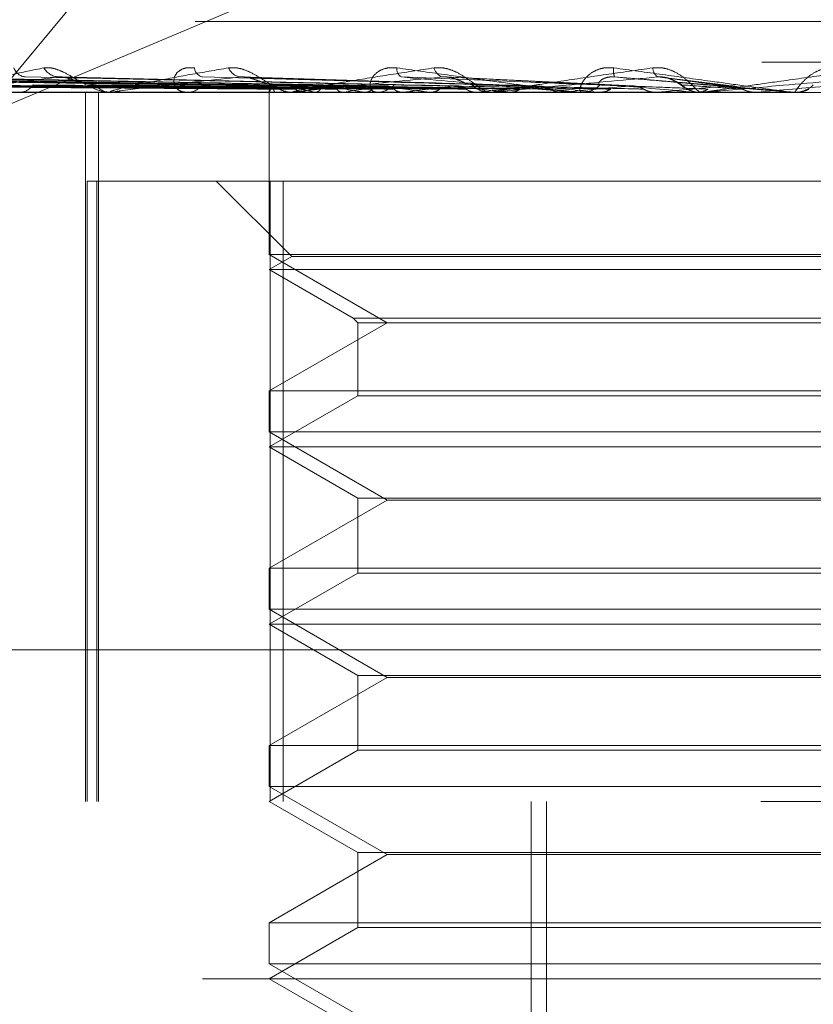
# Model space of a CAD drawing. Units: inches. Extents: x 0 to 23.4, y 0 to 16.5.
# Drawn here: x 4 to 4.1, y 12.9 to 13 of the extents above; entities that cross this region are included whole.
import ezdxf

# ---------------------------------------------------------------- set-up
doc = ezdxf.new("R2010")
doc.units = ezdxf.units.IN
doc.header["$MEASUREMENT"] = 0
doc.linetypes.add('HIDDEN', pattern=[0.07500000000000001, 0.05, -0.025])

msp = doc.modelspace()

# ---------------------------------------------------------------- linework, layer by layer
at = {"color": 7, "linetype": 'HIDDEN', "lineweight": 0}
for p, q in [((4.0401669815, 12.9973603264), (4.0561821954, 13.016636123)), ((4.0401669815, 12.9973603264), (4.0858638961, 13.016636123)), ((4.1521850768, 13.002683564), (4.0195414359, 13.002683564)), ((4.1836511006, 13.0004313356), (3.9917300303, 13.0004313356)), ((4.0564004202, 12.9990999598), (4.0216419379, 12.9995826852)), ((4.0564789777, 12.9990997591), (4.021946315, 12.9995823197)), ((4.057386189, 12.9991001631), (4.0236581627, 12.9995830563)), ((4.0576190338, 12.999099546), (4.0245603095, 12.9995819321)), ((4.0594007315, 12.9991003852), (4.0279221901, 12.9995834622)), ((4.0597794883, 12.9990993012), (4.0293895571, 12.9995814875)), ((4.0623714361, 12.9991006485), (4.0342801018, 12.9995839444)), ((4.0628825057, 12.9990989933), (4.0362597808, 12.9995809292)), ((4.0668164879, 12.9990985592), (4.044923262, 12.999580143)), ((4.0714406401, 12.9990978366), (4.0550683766, 12.9995788364)), ((4.0764784723, 12.9991063906), (4.0660268143, 12.9996090998)), ((4.0574614157, 12.9991021942), (4.0556154346, 12.9991287821)), ((4.0821202635, 12.9990884113), (4.0783553195, 12.9995612006)), ((3.991679551, 12.9987465561), (4.1836006213, 12.9987465561)), ((4.0390131753, 12.9987521742), (4.0574851414, 12.9987521742)), ((4.0460985369, 12.9593764774), (4.0460985369, 12.9987465561)), ((4.046829329, 12.9593764774), (4.046829329, 12.9987465561)), ((4.0475938549, 12.9987465561), (4.0474677136, 12.9987465561)), ((4.047695725, 12.9987521742), (4.0678395244, 12.9987521742)), ((4.0516111806, 12.9987465561), (4.0517448641, 12.9987465561)), ((4.0563004543, 12.9988458168), (4.0563001207, 12.9987465561)), ((4.0563002875, 12.9987465561), (4.0563002875, 12.9897360241)), ((4.0563196956, 12.9987521742), (4.056322095, 12.9987479613)), ((4.0566503734, 12.9987521742), (4.0566405736, 12.9987479613)), ((4.0570555192, 12.9987521742), (4.0570700312, 12.9987479613)), ((4.0576415626, 12.9987465561), (4.0574991909, 12.9987465561)), ((4.057756469, 12.9987521742), (4.0725960552, 12.9987521742)), ((4.0580356011, 12.9987521742), (4.0580139562, 12.9987479613)), ((4.0588312498, 12.9987521742), (4.0588573497, 12.9987479613)), ((4.0604253129, 12.9987521742), (4.0603926053, 12.9987479613)), ((4.0615827077, 12.9987521742), (4.0616194523, 12.9987479613)), ((4.0621276856, 12.9987465561), (4.0622754588, 12.9987465561)), ((4.0637331385, 12.9987521742), (4.0636905504, 12.9987479613)), ((4.0652104481, 12.9987521742), (4.0652565093, 12.9987479613)), ((4.0678395244, 12.9987521742), (4.0677885949, 12.9987479613)), ((4.0679465465, 12.9987521742), (4.0685404901, 12.9987521742)), ((4.068707996, 12.9987465561), (4.0685545396, 12.9987465561)), ((4.0688317857, 12.9987521742), (4.0778308174, 12.9987521742)), ((4.0695833549, 12.9987521742), (4.0696370681, 12.9987479613)), ((4.0725960552, 12.9987521742), (4.0725386251, 12.9987479613)), ((4.0735007762, 12.9987465561), (4.0736572981, 12.9987465561)), ((4.0745433801, 12.9987521742), (4.0746028037, 12.9987479613)), ((4.0749626807, 12.9987521742), (4.0799112552, 12.9987521742)), ((4.0778308174, 12.9987521742), (4.0777689623, 12.9987479613)), ((4.0777689623, 12.9987479613), (4.0777690213, 12.9987465561)), ((4.0799112552, 12.9987521742), (4.0799742417, 12.9987479613)), ((4.0799742417, 12.9987479613), (4.0799741815, 12.9987465561)), ((4.0803931854, 12.9987465561), (4.0802341907, 12.9987465561)), ((4.0805213843, 12.9987521742), (4.083354613, 12.9987521742)), ((4.083354613, 12.9987521742), (4.0832905686, 12.9987479613)), ((4.0832905686, 12.9987479613), (4.0832906297, 12.9987465561)), ((4.0851907299, 12.9987521742), (4.0854929714, 12.9987521742)), ((4.0853193993, 12.9987465561), (4.0854790127, 12.9987465561)), ((4.0854929714, 12.9987521742), (4.0855572442, 12.9987479613)), ((4.0855572442, 12.9987479613), (4.0855571828, 12.9987465561)), ((4.0461925343, 12.9593764774), (4.0461925343, 12.9938252963)), ((4.0461925343, 12.9938252963), (4.0467263094, 12.9938252963)), ((4.0467263094, 12.9938252963), (4.0467263094, 12.9593764774)), ((4.0467263094, 12.9938252963), (4.0570743491, 12.9938252963)), ((4.0533475316, 12.9938252963), (4.057548269, 12.9896245589)), ((4.0563525792, 12.9593764774), (4.0563525792, 12.9938252963)), ((4.0570743491, 12.9938252963), (4.0570743491, 12.9593764774)), ((4.1153031139, 12.9938252963), (4.0570743491, 12.9938252963)), ((4.1153554056, 12.9897360241), (4.0563002875, 12.9897360241)), ((4.0563002875, 12.9897360241), (4.0628556556, 12.9859512805)), ((4.057548269, 12.9896245589), (4.0563002875, 12.9889040364)), ((4.1141074241, 12.9896245589), (4.0575494571, 12.9896245589)), ((4.0563002875, 12.9889040364), (4.0609578178, 12.98621501)), ((4.1153554056, 12.9889040364), (4.056301528, 12.9889040364)), ((4.0628556556, 12.9859512805), (4.0563002875, 12.982166537)), ((4.0609578178, 12.98621501), (4.1106968304, 12.98621501)), ((4.0609578178, 12.98621501), (4.0612215473, 12.9859512805)), ((4.0612215473, 12.9859512805), (4.110433112, 12.9859512805)), ((4.0612215473, 12.9859512805), (4.0612215473, 12.9819028074)), ((4.0563002875, 12.982166537), (4.0860985103, 12.982166537)), ((4.0563002875, 12.982166537), (4.0563002875, 12.9798935044)), ((4.0860985103, 12.982166537), (4.1153554056, 12.982166537)), ((4.0612215473, 12.9819028074), (4.0563002875, 12.9790615167)), ((4.1104341458, 12.9819028074), (4.0612225811, 12.9819028074)), ((4.1153554056, 12.9798935044), (4.0563002875, 12.9798935044)), ((4.0563002875, 12.9798935044), (4.0628556556, 12.9761087608)), ((4.0563002875, 12.9790615167), (4.0612215473, 12.976220226)), ((4.1153554056, 12.9790615167), (4.056301528, 12.9790615167)), ((4.0628556556, 12.9761087608), (4.0563002875, 12.9723240173)), ((4.0612215473, 12.976220226), (4.110433112, 12.976220226)), ((4.0612215473, 12.976220226), (4.0612215473, 12.9720602878)), ((4.0860384206, 12.9761087608), (4.0628556556, 12.9761087608)), ((4.1088000375, 12.9761087608), (4.0860384206, 12.9761087608)), ((4.0563002875, 12.9723240173), (4.0860985103, 12.9723240173)), ((4.0563002875, 12.9723240173), (4.0563002875, 12.9700509847)), ((4.0860985103, 12.9723240173), (4.1153554056, 12.9723240173)), ((4.0612215473, 12.9720602878), (4.0563002875, 12.9692189971)), ((4.1104341458, 12.9720602878), (4.0612225811, 12.9720602878)), ((4.1153554056, 12.9700509847), (4.0563002875, 12.9700509847)), ((4.0563002875, 12.9700509847), (4.0628556556, 12.9662662412)), ((4.0563002875, 12.9692189971), (4.0612215473, 12.9663777064)), ((4.1153554056, 12.9692189971), (4.056301528, 12.9692189971)), ((3.9919319476, 12.967800375), (4.1838530179, 12.967800375)), ((4.0628556556, 12.9662662412), (4.0563002875, 12.9624814976)), ((4.0612215473, 12.9663777064), (4.110433112, 12.9663777064)), ((4.0612215473, 12.9663777064), (4.0612215473, 12.9622177681)), ((4.0860384206, 12.9662662412), (4.0628556556, 12.9662662412)), ((4.1088000375, 12.9662662412), (4.0860384206, 12.9662662412)), ((4.0563002875, 12.9624814976), (4.0860985103, 12.9624814976)), ((4.0563002875, 12.9624814976), (4.0563002875, 12.960208465)), ((4.0860985103, 12.9624814976), (4.1153554056, 12.9624814976)), ((4.0612215473, 12.9622177681), (4.0563002875, 12.9593764774)), ((4.1104341458, 12.9622177681), (4.0612225811, 12.9622177681)), ((4.1153554056, 12.960208465), (4.0563002875, 12.960208465)), ((4.0563002875, 12.960208465), (4.0628556556, 12.9564237215)), ((4.1836006213, 12.9593764774), (3.991679551, 12.9593764774)), ((4.0563002875, 12.9593764774), (4.0612215473, 12.9565351867)), ((4.0708405449, 12.8855575797), (4.0708405449, 12.9593764774)), ((4.0716976468, 12.8855575797), (4.0716976468, 12.9593764774)), ((4.0628556556, 12.9564237215), (4.0563002875, 12.9526389779)), ((4.0612215473, 12.9565351867), (4.110433112, 12.9565351867)), ((4.0612215473, 12.9565351867), (4.0612215473, 12.9523752484)), ((4.0860384206, 12.9564237215), (4.0628556556, 12.9564237215)), ((4.1088000375, 12.9564237215), (4.0860384206, 12.9564237215)), ((4.0563002875, 12.9526389779), (4.0860985103, 12.9526389779)), ((4.0563002875, 12.9526389779), (4.0563002875, 12.9503659453)), ((4.0860985103, 12.9526389779), (4.1153554056, 12.9526389779)), ((4.0612215473, 12.9523752484), (4.0563002875, 12.9495339577)), ((4.1104341458, 12.9523752484), (4.0612225811, 12.9523752484)), ((4.1153554056, 12.9503659453), (4.0563002875, 12.9503659453)), ((4.0563002875, 12.9503659453), (4.0628556556, 12.9465812018)), ((4.1525954909, 12.9495339577), (3.9883869017, 12.9495339577)), ((4.0563002875, 12.9495339577), (4.0612215473, 12.946692667))]:
    msp.add_line(p, q, dxfattribs=at)
at = {"color": 7, "linetype": 'HIDDEN', "lineweight": 0, "flags": 128}
for points in [[(4.0814949888, 12.9991021942), (4.081991847, 12.9990586705), (4.0824898211, 12.999015056), (4.0829887664, 12.9989713634), (4.0834885376, 12.9989276054), (4.0839889894, 12.9988837947), (4.0844899761, 12.9988399441), (4.0849913521, 12.9987960664), (4.0854929714, 12.9987521742)], [(4.0855460721, 12.9987466017), (4.0855825183, 12.9987468195), (4.0855901387, 12.9987468915)]]:
    msp.add_lwpolyline(points, dxfattribs=at)
at = {"color": 7, "linetype": 'HIDDEN', "lineweight": 0}
for centre, radius, start, end in [((4.0428408301, 13.0003531036), 0.0007555285338258, 199.1356369941, 264.1760422907), ((4.0446675736, 13.0006180211), 0.0010196796456854, 210.1782085606, 265.5071489109), ((4.0527347316, 13.0001812555), 0.000595419914807, 187.3156752058, 256.8389982531), ((4.0548136339, 13.0004237047), 0.0008316558718585, 202.5004986649, 261.3654529525), ((4.0639034231, 13.0000552252), 0.0005271345712827, 174.5340352252, 239.4050213834), ((4.0661202926, 13.0002533013), 0.0006833000073643, 192.497514599, 252.5423669823), ((4.0764368181, 12.9999487602), 0.0010242884370851, 171.2013991396, 199.8190296051), ((4.0782774703, 13.0001405623), 0.0006809039904879, 182.9569778807, 232.3468393655), ((4.0424061507, 12.9996878071), 0.0009420990754544, 272.4313801827, 326.1548906155), ((4.0474968738, 12.9997974275), 0.0010512758429223, 217.1125874104, 268.4105290601), ((4.0517237309, 12.9998938258), 0.0011474643508008, 271.0552935147, 320.4453962683), ((4.0566086603, 12.9988443196), 0.0003033008085042, 121.7636283292, 197.6865134025), ((4.0575545481, 13.0000453526), 0.0013111017783182, 222.2916915313, 244.8176881803), ((4.0620902264, 13.0143619598), 0.0159463580694022, 253.125648131, 258.2073066502), ((4.0640443988, 12.9749921604), 0.0245080375854628, 100.3399026613, 104.1922714723), ((4.070178198, 13.055530491), 0.0574252532808256, 259.3081073227, 261.3915383429), ((4.0727123345, 12.9264299871), 0.0733585007875108, 97.8434401814, 99.6420777161), ((4.0622663796, 13.0000668292), 0.0013203043131473, 270.3939990286, 316.8051530443), ((4.0827777613, 13.1432740033), 0.1455856091865436, 262.0085703128, 263.0694273511), ((4.0852384752, 12.8348985979), 0.16525880906131, 96.4782349724, 97.4771772597), ((4.1020607245, 13.3094922484), 0.3124326699980953, 263.4447442229, 264.0333262512), ((4.068559465, 13.0001352889), 0.0013887414843721, 224.4307330578, 269.7967903901), ((4.1030038328, 12.6792801078), 0.3214015086810098, 95.6825179536, 96.281264406), ((4.1349328921, 13.6372206833), 0.641318119388993, 264.2742615609, 264.5967563298), ((4.1301353956, 12.4102243951), 0.5913338502081941, 95.2238463684, 95.5839624503), ((4.0736550499, 13.000182032), 0.0014354776402545, 270.0897349625, 314.7799560891), ((4.2158482792, 14.52139075), 1.528694576165052, 264.7528533776, 264.8983144167), ((4.1830994119, 11.840153068), 1.163371551049393, 94.9974253537, 95.1915548741), ((4.0802360072, 13.0002151894), 0.0014689790516305, 225.7417050949, 248.17816323), ((4.4275979879, 9.0777978681), 3.936036861011137, 94.9588657204, 95.0174642797), ((4.0854790125, 13.0002229298), 0.0014763736488988, 270.0000090113, 314.1222049554), ((4.0475938092, 12.999673779), 0.0009272229017164, 270.00282491, 276.3104228465), ((4.0576415406, 12.9999249069), 0.0011783508308955, 270.0010694901, 275.5971425529), ((4.0687079885, 13.0001133358), 0.0013667796661931, 270.0003147476, 275.1967351705), ((4.0803931847, 13.0002120704), 0.0014655143094144, 270.000028094, 275.0185097303), ((4.0853193993, 13.0002228104), 0.0014762543249632, 264.9997905112, 269.999999682)]:
    msp.add_arc(centre, radius, start, end, dxfattribs=at)
for points, knots in [([(4.043786095120913, 13.0001054370964), (4.043923684695056, 13.00011641546831), (4.044078994888981, 13.00012880778132), (4.044412813138276, 13.00005982570196), (4.044640012545248, 12.9999779486041), (4.04505704856848, 12.99978257842357), (4.045547775856631, 12.9994998400018), (4.046208837007751, 12.99911376762073), (4.046875119202375, 12.99880895771772), (4.047267639043509, 12.99876762444092), (4.047467713585073, 12.99874655611383)], [0, 0, 0, 0, 0.1194461009594328, 0.1348299623651815, 0.2536738278693244, 0.2817546550322167, 0.4371652095497461, 0.6109336935281775, 0.8016857882124735, 1, 1, 1, 1]), ([(4.052144158659446, 13.0001054370964), (4.051978968760301, 13.00011641546831), (4.051792503503536, 13.00012880778131), (4.051497532536507, 13.00005982570196), (4.051337556443294, 12.9999779486041), (4.05112117842675, 12.99978257842358), (4.050976623232137, 12.9994998400018), (4.051022688994158, 12.99911376762073), (4.051281370405627, 12.99880895771772), (4.051588377141891, 12.99876762444093), (4.051744864090009, 12.99874655611383)], [0, 0, 0, 0, 0.1194461009588246, 0.1348299623646016, 0.253673827868761, 0.2817546550315775, 0.4371652095491592, 0.6109336935283644, 0.8016857882130575, 0.9999999999999999, 0.9999999999999999, 0.9999999999999999, 0.9999999999999999]), ([(4.0540452868807, 13.00010543709641), (4.054204459716843, 13.00011641546831), (4.054384132953007, 13.00012880778132), (4.054749125977214, 13.00005982570196), (4.054989375645124, 12.9999779486041), (4.055414892312766, 12.99978257842358), (4.055893558086772, 12.9994998400018), (4.056490147778941, 12.99911376762074), (4.057048942562147, 12.99880895771772), (4.057347175898527, 12.99876762444093), (4.057499190884274, 12.99874655611383)], [0, 0, 0, 0, 0.1194461009603216, 0.1348299623650339, 0.2536738278696514, 0.2817546550334397, 0.4371652095505369, 0.6109336935289026, 0.8016857882127001, 1, 1, 1, 1]), ([(4.063378685435767, 13.0001054370964), (4.063199746281559, 13.0001164154683), (4.062997760957353, 13.00012880778131), (4.062660588900362, 13.00005982570196), (4.06246848204965, 12.9999779486041), (4.062186669123976, 12.99978257842358), (4.06195591882579, 12.9994998400018), (4.061865746919476, 12.99911376762073), (4.061969376395183, 12.99880895771772), (4.062172117769126, 12.99876762444092), (4.06227545875523, 12.99874655611383)], [0, 0, 0, 0, 0.119446100960518, 0.134829962365614, 0.2536738278695216, 0.2817546550337432, 0.4371652095505608, 0.6109336935286649, 0.8016857882121313, 0.9999999999999999, 0.9999999999999999, 0.9999999999999999, 0.9999999999999999]), ([(4.065453183155709, 13.00010543709641), (4.065628186332835, 13.00011641546831), (4.065825728752355, 13.00012880778132), (4.066208704752587, 13.00005982570196), (4.066453321432472, 12.9999779486041), (4.066871939463485, 12.99978257842358), (4.067321243495116, 12.9994998400018), (4.067831799422469, 12.99911376762073), (4.068262910494865, 12.99880895771772), (4.068456078396673, 12.99876762444093), (4.068554539608945, 12.99874655611383)], [0, 0, 0, 0, 0.1194461009595793, 0.134829962365049, 0.2536738278691763, 0.2817546550326032, 0.4371652095499289, 0.6109336935286966, 0.8016857882122657, 0.9999999999999999, 0.9999999999999999, 0.9999999999999999, 0.9999999999999999]), ([(4.07542458338559, 13.0001054370964), (4.075238362303576, 13.00011641546831), (4.075028157187813, 13.00012880778131), (4.074660970317513, 13.00005982570196), (4.07444367595141, 12.9999779486041), (4.074106613569976, 12.99978257842358), (4.073798008085216, 12.9994998400018), (4.073574857558198, 12.99911376762073), (4.073519689658894, 12.99880895771772), (4.073610838069032, 12.99876762444093), (4.073657298080633, 12.99874655611383)], [0, 0, 0, 0, 0.1194461009588448, 0.1348299623644851, 0.2536738278686619, 0.2817546550333173, 0.4371652095504762, 0.6109336935288578, 0.8016857882133275, 1, 1, 1, 1]), ([(4.077597472851576, 13.0001054370964), (4.077781981298896, 13.00011641546831), (4.077990253204035, 13.00012880778131), (4.07837737042982, 13.00005982570196), (4.078617513037527, 12.9999779486041), (4.079014102485564, 12.99978257842358), (4.079417805756477, 12.9994998400018), (4.07982387509755, 12.99911376762073), (4.080111720981733, 12.99880895771772), (4.080192841857701, 12.99876762444093), (4.08023419065175, 12.99874655611383)], [0, 0, 0, 0, 0.1194461009600947, 0.1348299623655811, 0.2536738278695241, 0.2817546550333246, 0.4371652095512, 0.610933693528914, 0.8016857882130436, 1, 1, 1, 1]), ([(4.087846482371743, 13.0001054370964), (4.087659709877016, 13.00011641546831), (4.087448882330261, 13.00012880778131), (4.08706495173683, 13.00005982570196), (4.086830323439879, 12.9999779486041), (4.086450193915391, 12.99978257842357), (4.086074887050321, 12.9994998400018), (4.085726823144056, 12.99911376762073), (4.085514851781356, 12.99880895771772), (4.085491112886661, 12.99876762444092), (4.085479012737891, 12.99874655611382)], [0, 0, 0, 0, 0.1194461009609322, 0.1348299623654076, 0.2536738278700157, 0.2817546550332193, 0.4371652095503847, 0.6109336935287634, 0.8016857882134327, 1, 1, 1, 1]), ([(4.056423837999241, 12.99910219418278), (4.055442038219175, 12.99911587845773), (4.050533032495446, 12.99918429992764), (4.038938765613636, 12.99934875372217), (4.028323228886967, 12.99950381016704), (4.021636874045833, 12.99960147479178)], [0, 0, 0, 0, 0.0846963374235381, 0.4234822757477814, 1, 1, 1, 1]), ([(4.056448997821525, 12.99910219418277), (4.055472057164327, 12.99911587845773), (4.050587347088709, 12.99918429992764), (4.039056800307354, 12.99934875372217), (4.028509566201404, 12.99950381016704), (4.021866232789189, 12.99960147479178)], [0, 0, 0, 0, 0.0846963374235012, 0.4234822757478137, 1, 1, 1, 1]), ([(4.047631918730925, 12.99924527589593), (4.046149917723074, 12.99926689350757), (4.038189396170505, 12.99938301182491), (4.030216299149624, 12.99950345465931), (4.023727544296853, 12.99960147479178)], [0, 0, 0, 0, 0.1861688330422851, 1, 1, 1, 1]), ([(4.057535985782821, 12.99910219418277), (4.056599213429235, 12.99911587845773), (4.05191534515085, 12.99918429992764), (4.040865262473169, 12.99934875372217), (4.030767535509078, 12.99950381016704), (4.024407330904335, 12.99960147479178)], [0, 0, 0, 0, 0.0846963374235537, 0.4234822757478902, 1, 1, 1, 1]), ([(4.059524230036358, 12.99910219418278), (4.058638059525032, 12.99911587845773), (4.054207200809616, 12.99918429992764), (4.043729792327486, 12.99934875372218), (4.034117271513987, 12.99950381016704), (4.028062681272181, 12.99960147479178)], [0, 0, 0, 0, 0.0846963374234479, 0.4234822757477639, 0.9999999999999999, 0.9999999999999999, 0.9999999999999999, 0.9999999999999999]), ([(4.059645515306086, 12.99910219418277), (4.05878276864971, 12.99911587845773), (4.054469029371838, 12.99918429992764), (4.044298789576513, 12.99934875372217), (4.035015527916137, 12.99950381016704), (4.029168326484633, 12.99960147479178)], [0, 0, 0, 0, 0.0846963374235413, 0.4234822757478612, 0.9999999999999999, 0.9999999999999999, 0.9999999999999999, 0.9999999999999999]), ([(4.062537725649547, 12.99910219418278), (4.061748587238896, 12.99911587845773), (4.057802889701209, 12.99918429992764), (4.048465693546718, 12.99934875372218), (4.039888239658674, 12.99950381016705), (4.034485601826447, 12.99960147479178)], [0, 0, 0, 0, 0.0846963374234734, 0.4234822757479555, 1, 1, 1, 1]), ([(4.062701342498028, 12.99910219418277), (4.061943803450888, 12.99911587845773), (4.058156102950373, 12.99918429992764), (4.049233285001909, 12.99934875372218), (4.041100009908953, 12.99950381016704), (4.035977144745156, 12.99960147479178)], [0, 0, 0, 0, 0.08469633742349, 0.4234822757478162, 1, 1, 1, 1]), ([(4.038928023329405, 12.99874655611383), (4.038895293981739, 12.99874705559156), (4.038824607331694, 12.99874813433008), (4.038739893796088, 12.99875862826543), (4.038658655764194, 12.99879513384143), (4.038834741973584, 12.99891421052024), (4.03944858757179, 12.99911475732526), (4.040540602713349, 12.99940393499754), (4.041976853841584, 12.99973614754009), (4.043181364230916, 12.99998200369667), (4.043786095120913, 13.0001054370964)], [0, 0, 0, 0, 0.013202540110279, 0.0285139606796836, 0.0541642800155697, 0.1335656119394669, 0.307582669525715, 0.4871063898430836, 0.7424990169526848, 1, 1, 1, 1]), ([(4.044587697253764, 12.99960147479178), (4.043375157320717, 12.99944789273673), (4.041340779228127, 12.99919021547622), (4.039501323376752, 12.99891094289923), (4.038936273661696, 12.99878490541304), (4.03891602817667, 12.99876034876421), (4.0389490149966, 12.99875326363438), (4.038993480235796, 12.99875250860412), (4.039013175277152, 12.99875217417767)], [0, 0, 0, 0, 0.5273188798742875, 0.8847263069754492, 0.9590362595958318, 0.9800473728108666, 0.991162359074724, 1, 1, 1, 1]), ([(4.066392986914012, 12.99910219418277), (4.065729402122277, 12.99911587845773), (4.062411473551763, 12.99918429992764), (4.054551960321746, 12.99934875372218), (4.04731958489101, 12.99950381016704), (4.042764164876052, 12.99960147479178)], [0, 0, 0, 0, 0.0846963374236446, 0.4234822757477733, 1, 1, 1, 1]), ([(4.044923104821597, 12.99957854522187), (4.044848417408624, 12.99959135635086), (4.04472185663808, 12.99961306531481), (4.044626699308925, 12.99960484432289), (4.044587697253709, 12.99960147479178)], [0, 0, 0, 0, 0.5901308331985099, 1, 1, 1, 1]), ([(4.066593021802053, 12.99910219418277), (4.065968069799059, 12.99911587845773), (4.062843305440739, 12.99918429992763), (4.05549040322797, 12.99934875372218), (4.048801072455337, 12.99950381016704), (4.044587697253764, 12.99960147479178)], [0, 0, 0, 0, 0.0846963374234789, 0.4234822757477562, 1, 1, 1, 1]), ([(4.046658532432667, 12.99916310527876), (4.046416998785993, 12.99918732451722), (4.046088142376468, 12.99922029984763), (4.045558793006419, 12.99939261530945), (4.045233519083641, 12.99949826398355), (4.045008080838213, 12.9995677325343), (4.044927930375405, 12.99957793119914), (4.044923104821597, 12.99957854522187)], [0, 0, 0, 0, 0.504957810331291, 0.6875175146568013, 0.8716467212823481, 0.9922723384097505, 1, 1, 1, 1]), ([(4.047593854921364, 12.99874655611383), (4.047568080622158, 12.99874705559156), (4.047512415019328, 12.99874813433007), (4.047462321885702, 12.99875862826543), (4.047462151736358, 12.99879513384143), (4.047821808941162, 12.99891421052024), (4.04868806924646, 12.99911475732525), (4.050107983493081, 12.99940393499755), (4.051889441684594, 12.99973614754008), (4.053324705165573, 12.99998200369666), (4.0540452868807, 13.00010543709641)], [0, 0, 0, 0, 0.0132025401099792, 0.0285139606795241, 0.0541642800158896, 0.1335656119395648, 0.3075826695259262, 0.4871063898436357, 0.742499016952839, 1, 1, 1, 1]), ([(4.054688776208224, 12.99960147479178), (4.05325757182364, 12.99944789273673), (4.050856322374728, 12.99919021547622), (4.048551602197204, 12.99891094289923), (4.047727498829982, 12.99878490541304), (4.047640147934019, 12.99876034876421), (4.047646585514736, 12.99875326363438), (4.047680640853672, 12.99875250860412), (4.047695725025507, 12.99875217417767)], [0, 0, 0, 0, 0.5273188798741524, 0.884726306975342, 0.9590362595954077, 0.9800473728107408, 0.9911623590749463, 1, 1, 1, 1]), ([(4.070950674642885, 12.99910219418277), (4.070436627153392, 12.99911587845773), (4.067866386133359, 12.99918429992764), (4.061768619113712, 12.99934875372218), (4.056142719032126, 12.99950381016704), (4.052599161582812, 12.99960147479178)], [0, 0, 0, 0, 0.0846963374235202, 0.4234822757477851, 1, 1, 1, 1]), ([(4.055068259458447, 12.99957775464968), (4.054986458412347, 12.99959096801684), (4.054849402840458, 12.99961310667741), (4.05473492744258, 12.99960481686447), (4.054688776208179, 12.99960147479178)], [0, 0, 0, 0, 0.5968458266493837, 1, 1, 1, 1]), ([(4.071179897788434, 12.99910219418277), (4.070710120223271, 12.99911587845773), (4.068361229132558, 12.99918429992764), (4.062843995699265, 12.99934875372217), (4.057840379089951, 12.99950381016704), (4.054688776208224, 12.99960147479178)], [0, 0, 0, 0, 0.084696337423458, 0.4234822757478495, 1, 1, 1, 1]), ([(4.056584688502165, 12.99916310527877), (4.056399270584031, 12.99918730453753), (4.05614681767878, 12.99922025266489), (4.05568445450785, 12.99939267451006), (4.055377754025172, 12.99949806627526), (4.05515618318786, 12.99956730286811), (4.055071328562636, 12.99957738981522), (4.055068259458447, 12.99957775464968)], [0, 0, 0, 0, 0.5065793882344675, 0.6897253490283952, 0.8744458522867056, 0.9954588361014843, 1, 1, 1, 1]), ([(4.057641562588593, 12.99874655611383), (4.057623674888177, 12.99874705559156), (4.057585042232486, 12.99874813433008), (4.057571379997208, 12.99875862826543), (4.057652283880063, 12.99879513384144), (4.058182513131798, 12.99891421052024), (4.059269879239733, 12.99911475732525), (4.060966373191011, 12.99940393499755), (4.063028651905212, 12.99973614754008), (4.064642794316094, 12.99998200369666), (4.065453183155709, 13.00010543709641)], [0, 0, 0, 0, 0.0132025401101355, 0.028513960680168, 0.0541642800156295, 0.1335656119397777, 0.3075826695258504, 0.48710638984333, 0.7424990169524349, 1, 1, 1, 1]), ([(4.065915302297013, 12.99960147479178), (4.06431716091632, 12.99944789273673), (4.061635827522567, 12.99919021547622), (4.058949141610968, 12.99891094289923), (4.057895769834489, 12.99878490541305), (4.057744470616547, 12.99876034876421), (4.057724126287111, 12.99875326363439), (4.0577465408771, 12.99875250860413), (4.057756468998141, 12.99875217417767)], [0, 0, 0, 0, 0.5273188798743598, 0.8847263069757583, 0.9590362595963053, 0.9800473728109256, 0.9911623590749056, 1, 1, 1, 1]), ([(4.073500776233284, 12.99874655611383), (4.073488020741504, 12.99874705559156), (4.073460472285825, 12.99874813433008), (4.073351409371738, 12.99875862826543), (4.07302777475272, 12.99879513384143), (4.072085137895454, 12.99891421052024), (4.070572387572073, 12.99911475732525), (4.068435588779941, 12.99940393499754), (4.066019002974421, 12.99973614754009), (4.064261199887138, 12.99998200369666), (4.063378685435767, 13.0001054370964)], [0, 0, 0, 0, 0.0132025401099018, 0.0285139606795631, 0.0541642800154806, 0.1335656119389407, 0.3075826695258076, 0.4871063898432878, 0.7424990169525599, 1, 1, 1, 1]), ([(4.07604606212669, 12.99910219418277), (4.075700130955048, 12.99911587845773), (4.073970472692654, 12.99918429992764), (4.069854841071066, 12.99934875372218), (4.066038751025705, 12.99950381016704), (4.063635129540897, 12.99960147479178)], [0, 0, 0, 0, 0.0846963374234511, 0.4234822757478441, 1, 1, 1, 1]), ([(4.063635129540897, 12.99960147479178), (4.065342293041246, 12.99944789273673), (4.068206541822605, 12.99919021547621), (4.071407462628634, 12.99891094289923), (4.072922160038797, 12.99878490541304), (4.073241035502292, 12.99876034876421), (4.073343305195404, 12.99875326363438), (4.073365031852791, 12.99875250860412), (4.073374655267023, 12.99875217417767)], [0, 0, 0, 0, 0.5273188798738954, 0.8847263069755639, 0.9590362595955757, 0.9800473728105937, 0.9911623590748523, 1, 1, 1, 1]), ([(4.067567768495943, 12.99916310527876), (4.067445147992342, 12.99918778190657), (4.06727819593782, 12.99922137998838), (4.066899635405804, 12.99939126004726), (4.066622338710806, 12.99950279006219), (4.066331052454078, 12.99958235044144), (4.066097515464579, 12.999612310749), (4.065966805393987, 12.99960453760751), (4.065915302296989, 12.99960147479178)], [0, 0, 0, 0, 0.4235571565788626, 0.5766877106329716, 0.7311347586957712, 0.8323151788319406, 0.9339279095261106, 0.9999999999999999, 0.9999999999999999, 0.9999999999999999, 0.9999999999999999]), ([(4.07629618880804, 12.99910219418277), (4.075998564665908, 12.99911587845773), (4.074510441886797, 12.99918429992763), (4.071028284424245, 12.99934875372217), (4.06789122571932, 12.99950381016705), (4.065915302297013, 12.99960147479178)], [0, 0, 0, 0, 0.0846963374234546, 0.4234822757478339, 0.9999999999999999, 0.9999999999999999, 0.9999999999999999, 0.9999999999999999]), ([(4.068707995996961, 12.99874655611383), (4.068698641403432, 12.99874705559156), (4.068678437979711, 12.99874813433008), (4.068701700431569, 12.99875862826543), (4.068860754269473, 12.99879513384143), (4.06954239170153, 12.99891421052024), (4.070811563367834, 12.99911475732525), (4.072723321312194, 12.99940393499755), (4.074991884423141, 12.99973614754008), (4.076726566451587, 12.99998200369666), (4.077597472851576, 13.0001054370964)], [0, 0, 0, 0, 0.0132025401104536, 0.0285139606798783, 0.0541642800159675, 0.1335656119399268, 0.3075826695261853, 0.487106389843606, 0.7424990169529596, 0.9999999999999999, 0.9999999999999999, 0.9999999999999999, 0.9999999999999999]), ([(4.077861519616852, 12.99960147479178), (4.076154202233467, 12.99944789273673), (4.073289695269865, 12.99919021547622), (4.070318147453162, 12.99891094289923), (4.069073578867925, 12.99878490541305), (4.068863799675958, 12.99876034876421), (4.068817408733444, 12.99875326363438), (4.068827372452802, 12.99875250860412), (4.068831785694885, 12.99875217417767)], [0, 0, 0, 0, 0.5273188798740807, 0.8847263069756195, 0.9590362595960565, 0.9800473728107783, 0.9911623590751212, 1, 1, 1, 1]), ([(4.074666180140173, 12.99916310527876), (4.074617283714842, 12.99918778190657), (4.074550709541453, 12.99922137998837), (4.074670227066032, 12.99939126004726), (4.074827305546603, 12.99950279006218), (4.075055579304649, 12.99958235044143), (4.075273592405639, 12.999612310749), (4.075416780398261, 12.99960453760751), (4.075473200114353, 12.99960147479178)], [0, 0, 0, 0, 0.4235571565798379, 0.5766877106324927, 0.7311347586981768, 0.8323151788322956, 0.9339279095270492, 0.9999999999999999, 0.9999999999999999, 0.9999999999999999, 0.9999999999999999]), ([(4.08531939929525, 12.99874655611382), (4.085315420326856, 12.99874705559156), (4.085306826817775, 12.99874813433007), (4.085230163813915, 12.99875862826543), (4.084965492216593, 12.99879513384143), (4.084104406693418, 12.99891421052024), (4.082650140512783, 12.99911475732526), (4.08054679574474, 12.99940393499754), (4.078124065420695, 12.99973614754009), (4.07632687330804, 12.99998200369667), (4.07542458338559, 13.0001054370964)], [0, 0, 0, 0, 0.0132025401098063, 0.0285139606794368, 0.0541642800152639, 0.1335656119391248, 0.3075826695255139, 0.4871063898431044, 0.7424990169527071, 1, 1, 1, 1]), ([(4.081494988785866, 12.99910219418277), (4.081329676785935, 12.99911587845773), (4.080503115637379, 12.99918429992764), (4.078518369063794, 12.99934875372217), (4.076650012491635, 12.99950381016704), (4.075473200114373, 12.99960147479178)], [0, 0, 0, 0, 0.0846963374236023, 0.4234822757477477, 1, 1, 1, 1]), ([(4.075473200114373, 12.99960147479178), (4.077227955544483, 12.99944789273673), (4.080172053225374, 12.99919021547622), (4.083367356542635, 12.99891094289923), (4.084812658584829, 12.99878490541304), (4.0850953540785, 12.99876034876421), (4.085177392642262, 12.99875326363438), (4.085186635800942, 12.99875250860412), (4.085190729884224, 12.99875217417766)], [0, 0, 0, 0, 0.5273188798743282, 0.8847263069758811, 0.959036259596141, 0.9800473728112303, 0.9911623590750118, 1, 1, 1, 1]), ([(4.079210815286882, 12.99916310527876), (4.079155618833897, 12.99918778190657), (4.079080466955073, 12.99922137998837), (4.078798353937339, 12.99939126004726), (4.078562988240066, 12.99950279006218), (4.078289617082556, 12.99958235044143), (4.078055989785265, 12.999612310749), (4.077916487191805, 12.99960453760751), (4.07786151961685, 12.99960147479178)], [0, 0, 0, 0, 0.42355715657851, 0.5766877106321084, 0.7311347586957644, 0.8323151788320244, 0.9339279095253622, 1, 1, 1, 1]), ([(4.081756978773055, 12.99910219418277), (4.081642264965902, 12.99911587845773), (4.081068695132888, 12.99918429992763), (4.079747467884463, 12.99934875372218), (4.078590348559043, 12.99950381016704), (4.077861519616852, 12.99960147479178)], [0, 0, 0, 0, 0.0846963374234641, 0.4234822757477882, 0.9999999999999999, 0.9999999999999999, 0.9999999999999999, 0.9999999999999999]), ([(4.078199854707174, 12.99958552134083), (4.078234954981036, 12.99958180032002), (4.078367306975847, 12.9995677695313), (4.078597389089977, 12.99948573304969), (4.078879577844301, 12.99934689432629), (4.079119099299248, 12.99918294057155), (4.079304414301441, 12.99904822058152), (4.079548847984177, 12.99890095387948), (4.079844008993081, 12.99879083258972), (4.080086326375064, 12.99872786120865), (4.080225736375573, 12.99874889357793), (4.08023343548727, 12.99875005511985)], [0, 0, 0, 0, 0.0361306581428833, 0.1362372469767108, 0.2601934226151539, 0.4477486002673818, 0.6446747939043812, 0.7486191247136259, 0.8539892173747452, 0.9919363509061903, 1, 1, 1, 1]), ([(4.08039318540977, 12.99874655611383), (4.080392702022515, 12.99874705559156), (4.080391658035138, 12.99874813433008), (4.080451004408501, 12.99875862826543), (4.080682459581367, 12.99879513384143), (4.081490869040929, 12.99891421052024), (4.08289597509481, 12.99911475732525), (4.084953901119103, 12.99940393499754), (4.08734675684528, 12.99973614754008), (4.089139282563113, 12.99998200369666), (4.09003922969706, 13.0001054370964)], [0, 0, 0, 0, 0.0132025401101456, 0.0285139606795528, 0.0541642800158259, 0.1335656119393205, 0.3075826695258644, 0.4871063898433554, 0.7424990169522998, 1, 1, 1, 1]), ([(4.090095660748244, 12.99960147479178), (4.088340874260771, 12.99944789273673), (4.085396724472384, 12.99919021547622), (4.082247714230961, 12.99891094289923), (4.080856930788333, 12.99878490541305), (4.080596253588909, 12.99876034876421), (4.080525492722843, 12.99875326363438), (4.080522645456802, 12.99875250860412), (4.080521384313864, 12.99875217417767)], [0, 0, 0, 0, 0.5273188798738704, 0.8847263069753446, 0.9590362595959211, 0.9800473728108027, 0.9911623590753393, 1, 1, 1, 1]), ([(4.056357378615639, 12.99892722573395), (4.055374736464493, 12.99893406958084), (4.050461524620224, 12.99896828882289), (4.039486165503695, 12.99904608666437), (4.029492415155144, 12.99911892148359), (4.02342990518355, 12.9991631052787)], [0, 0, 0, 0, 0.0895371415801488, 0.4476858070866928, 1, 1, 1, 1]), ([(4.056541178708521, 12.99892722573395), (4.055565723965249, 12.99893406958084), (4.050688449168317, 12.99896828882289), (4.039795640063407, 12.99904608666437), (4.029880913988618, 12.99911892148359), (4.023866342521686, 12.9991631052787)], [0, 0, 0, 0, 0.0895371415802501, 0.4476858070867625, 1, 1, 1, 1]), ([(4.057238718018584, 12.99892722573395), (4.056284403707153, 12.99893406958084), (4.051512831092849, 12.99896828882289), (4.040851600039193, 12.99904608666438), (4.031140025592941, 12.99911892148359), (4.025248692022775, 12.99916310527871)], [0, 0, 0, 0, 0.0895371415802521, 0.4476858070866986, 1, 1, 1, 1]), ([(4.057783475282982, 12.99892722573395), (4.05685046342353, 12.99893406958084), (4.052185403092712, 12.99896828882289), (4.041768838501412, 12.99904608666437), (4.03229148073329, 12.99911892148359), (4.026542230054646, 12.9991631052787)], [0, 0, 0, 0, 0.0895371415801336, 0.4476858070866033, 1, 1, 1, 1]), ([(4.059153343015023, 12.99892722573395), (4.058261847948966, 12.99893406958084), (4.053804371631117, 12.99896828882289), (4.043842593308182, 12.99904608666438), (4.034764196367976, 12.9991189214836), (4.029256967344182, 12.99916310527871)], [0, 0, 0, 0, 0.0895371415801519, 0.4476858070867663, 1, 1, 1, 1]), ([(4.060039368504055, 12.99892722573395), (4.059182521007961, 12.99893406958084), (4.054898282578303, 12.99896828882289), (4.045334444285045, 12.99904608666438), (4.036636991226347, 12.99911892148359), (4.031360854235043, 12.9991631052787)], [0, 0, 0, 0, 0.0895371415801154, 0.4476858070866722, 1, 1, 1, 1]), ([(4.06203205406908, 12.99892722573395), (4.061235599202853, 12.99893406958084), (4.057253323989432, 12.99896828882289), (4.048351043020954, 12.99904608666438), (4.040233940505752, 12.9991189214836), (4.035309861634199, 12.99916310527871)], [0, 0, 0, 0, 0.0895371415801637, 0.4476858070867886, 1, 1, 1, 1]), ([(4.063227324513055, 12.99892722573394), (4.062477610081323, 12.99893406958084), (4.058729037092157, 12.99896828882289), (4.050363587131175, 12.99904608666438), (4.042760387396441, 12.99911892148359), (4.038148057430189, 12.9991631052787)], [0, 0, 0, 0, 0.0895371415801669, 0.4476858070866828, 1, 1, 1, 1]), ([(4.065770807062854, 12.99892722573395), (4.065098178350462, 12.99893406958084), (4.061735034043392, 12.99896828882289), (4.054214002058261, 12.99904608666438), (4.047351567201857, 12.9991189214836), (4.04318860752252, 12.99916310527871)], [0, 0, 0, 0, 0.0895371415802089, 0.4476858070867734, 1, 1, 1, 1]), ([(4.067232122273679, 12.99892722573394), (4.066616637539235, 12.99893406958084), (4.0635392131852, 12.99896828882289), (4.056674500714057, 12.99904608666438), (4.050440353751637, 12.99911892148359), (4.046658532432723, 12.9991631052787)], [0, 0, 0, 0, 0.0895371415801659, 0.4476858070866178, 1, 1, 1, 1]), ([(4.07023447372192, 12.99892722573395), (4.069709981717549, 12.99893406958084), (4.067087521114678, 12.99896828882289), (4.061219567804681, 12.99904608666438), (4.055859826882692, 12.9991189214836), (4.052608446604872, 12.99916310527871)], [0, 0, 0, 0, 0.0895371415802412, 0.4476858070866377, 1, 1, 1, 1]), ([(4.056357378615639, 12.99892722573395), (4.056361212112137, 12.99895480246177), (4.056373599364245, 12.99904391168099), (4.056389458156253, 12.99906958682597), (4.056400409110501, 12.99908731625567)], [0, 0, 0, 0, 0.3094710969824461, 0.9999999999999999, 0.9999999999999999, 0.9999999999999999, 0.9999999999999999]), ([(4.056541178708521, 12.99892722573395), (4.056534806060204, 12.99895401730087), (4.056510940073154, 12.99905435348096), (4.056478490884022, 12.99911579782258), (4.056455328820363, 12.99910511434842), (4.056448997821525, 12.99910219418277)], [0, 0, 0, 0, 0.2093091832071049, 0.7838766564333683, 1, 1, 1, 1]), ([(4.071909017960459, 12.99892722573394), (4.071450008145233, 12.99893406958084), (4.069154958560623, 12.99896828882289), (4.064039092173874, 12.99904608666438), (4.059399316297903, 12.9991189214836), (4.056584688502231, 12.99916310527871)], [0, 0, 0, 0, 0.0895371415801532, 0.4476858070866989, 1, 1, 1, 1]), ([(4.057783475282982, 12.99892722573395), (4.057767093619343, 12.99895401730087), (4.057705743211666, 12.99905435348096), (4.057619376994113, 12.99911579782258), (4.05755388659125, 12.99910511434842), (4.057535985782821, 12.99910219418277)], [0, 0, 0, 0, 0.2093091832080156, 0.783876656437249, 1, 1, 1, 1]), ([(4.060039368504055, 12.99892722573395), (4.060013569901096, 12.99895401730087), (4.059916952436354, 12.99905435348096), (4.05977979069053, 12.99911579782258), (4.059674338942251, 12.99910511434841), (4.059645515306086, 12.99910219418277)], [0, 0, 0, 0, 0.2093091832052247, 0.7838766564333475, 1, 1, 1, 1]), ([(4.062372796332058, 12.99908872895269), (4.062389675726325, 12.9990957024886), (4.062443173061387, 12.99911780432361), (4.06249930462667, 12.99910853729395), (4.062537725649547, 12.99910219418278)], [0, 0, 0, 0, 0.315518413149763, 1, 1, 1, 1]), ([(4.063227324513054, 12.99892722573395), (4.063193041399508, 12.99895401730087), (4.063064648884627, 12.99905435348096), (4.062881648993373, 12.99911579782257), (4.062740047200617, 12.99910511434841), (4.062701342498028, 12.99910219418277)], [0, 0, 0, 0, 0.2093091832020527, 0.7838766564352971, 0.9999999999999999, 0.9999999999999999, 0.9999999999999999, 0.9999999999999999]), ([(4.075261725503254, 12.99892722573395), (4.07490432671449, 12.99893406958084), (4.073117332374761, 12.99896828882289), (4.069114540861324, 12.99904608666438), (4.065451208875335, 12.9991189214836), (4.063228921353661, 12.9991631052787)], [0, 0, 0, 0, 0.0895371415801221, 0.4476858070866078, 1, 1, 1, 1]), ([(4.067232122273679, 12.99892722573394), (4.06719059373059, 12.99895401730087), (4.067035066605573, 12.99905435348096), (4.066812842661777, 12.99911579782257), (4.066640208682273, 12.99910511434841), (4.066593021802053, 12.99910219418277)], [0, 0, 0, 0, 0.2093091832018872, 0.7838766564342134, 1, 1, 1, 1]), ([(4.077088976377742, 12.99892722573394), (4.076803031292394, 12.99893406958084), (4.075373305548897, 12.99896828882289), (4.072191185987013, 12.99904608666438), (4.069313474786468, 12.9991189214836), (4.067567768496016, 12.99916310527871)], [0, 0, 0, 0, 0.0895371415801176, 0.4476858070866966, 1, 1, 1, 1]), ([(4.071909017960459, 12.99892722573394), (4.071861816741674, 12.99895487189519), (4.071714350662673, 12.99904124405048), (4.071549745642634, 12.99906628498339), (4.071437827705729, 12.99908331076758)], [0, 0, 0, 0, 0.3200818730972574, 1, 1, 1, 1]), ([(4.0806708644291, 12.99892722573395), (4.080493476179364, 12.99893406958084), (4.07960653473418, 12.99896828882289), (4.077613576331774, 12.99904608666438), (4.075779055644482, 12.99911892148359), (4.0746661801401, 12.99916310527871)], [0, 0, 0, 0, 0.0895371415800699, 0.4476858070868048, 0.9999999999999999, 0.9999999999999999, 0.9999999999999999, 0.9999999999999999]), ([(4.07708897637774, 12.99892722573394), (4.077037667445279, 12.99895401730086), (4.076845512118853, 12.99905435348095), (4.076570062697948, 12.99911579782257), (4.076354978744786, 12.99910511434841), (4.07629618880804, 12.99910219418277)], [0, 0, 0, 0, 0.2093091832054712, 0.7838766564319197, 1, 1, 1, 1]), ([(4.082584780332077, 12.99892722573394), (4.082482234777016, 12.99893406958084), (4.081969506888118, 12.99896828882289), (4.080836144242995, 12.99904608666438), (4.079824505698463, 12.9991189214836), (4.079210815286959, 12.99916310527871)], [0, 0, 0, 0, 0.0895371415801375, 0.4476858070867881, 1, 1, 1, 1]), ([(4.082584780332077, 12.99892722573394), (4.082531289928541, 12.99895401730086), (4.082330964849473, 12.99905435348095), (4.082043437711425, 12.99911579782257), (4.081818470224002, 12.99910511434841), (4.081756978773055, 12.99910219418277)], [0, 0, 0, 0, 0.2093091832076694, 0.783876656435342, 1, 1, 1, 1]), ([(4.056319416164019, 12.99874689148168), (4.055336006581867, 12.99874683349598), (4.05207182252239, 12.99874664102684), (4.048807678352444, 12.99874659129907), (4.046526931747023, 12.99874655655292)], [0, 0, 0, 0, 0.3012727114135547, 1, 1, 1, 1]), ([(4.056631686597777, 12.99874689148168), (4.055658343542417, 12.99874683349598), (4.052427572820428, 12.99874664102684), (4.049196659454975, 12.99874659129907), (4.046939132119467, 12.99874655655292)], [0, 0, 0, 0, 0.3012727114110799, 1, 1, 1, 1]), ([(4.057073657287998, 12.99874689148168), (4.056115724163603, 12.99874683349598), (4.052936102882951, 12.99874664102684), (4.049756702583118, 12.99874659129907), (4.047535168832192, 12.99874655655293)], [0, 0, 0, 0, 0.3012727113838422, 1, 1, 1, 1]), ([(4.057999182322184, 12.99874689148167), (4.057071084947656, 12.99874683349598), (4.053990496034679, 12.99874664102684), (4.050909587100744, 12.99874659129907), (4.048756871954919, 12.99874655655293)], [0, 0, 0, 0, 0.3012727114018334, 1, 1, 1, 1]), ([(4.058867149730339, 12.99874689148168), (4.057969316917479, 12.99874683470357), (4.054987791988419, 12.99874664615471), (4.05191622232357, 12.99874655793366), (4.049742466198045, 12.99874655618648), (4.049652085206654, 12.99874655611383)], [0, 0, 0, 0, 0.2922709278859802, 0.9705738585744382, 1, 1, 1, 1]), ([(4.060372478478786, 12.99874689148167), (4.059523168605327, 12.99874683470357), (4.056702778746585, 12.99874664615471), (4.053796447889987, 12.99874655793366), (4.051739450850381, 12.99874655618647), (4.051653924498322, 12.99874655611383)], [0, 0, 0, 0, 0.2922709278859681, 0.9705738585819825, 1, 1, 1, 1]), ([(4.061635072001274, 12.99874689148168), (4.060829788588572, 12.99874683470357), (4.058155601885244, 12.99874664615471), (4.055400829529303, 12.99874655793366), (4.053451313506761, 12.99874655618648), (4.053370256028083, 12.99874655611383)], [0, 0, 0, 0, 0.2922709278854995, 0.9705738585841068, 1, 1, 1, 1]), ([(4.063665797960914, 12.99874689148167), (4.062925973201411, 12.99874683470356), (4.06046916171937, 12.99874664615471), (4.05793730063345, 12.99874655793365), (4.056145295521222, 12.99874655618647), (4.056070787071659, 12.99874655611383)], [0, 0, 0, 0, 0.2922709278854654, 0.9705738585708227, 1, 1, 1, 1]), ([(4.056319416164019, 12.99874689148168), (4.056326722745388, 12.99876282624416), (4.056337816014246, 12.99878701931003), (4.056352400277248, 12.99889154566212), (4.056357378615639, 12.99892722573395)], [0, 0, 0, 0, 0.6586499852832274, 1, 1, 1, 1]), ([(4.056631686597777, 12.99874689148168), (4.056609413695777, 12.99876282624416), (4.056575597704738, 12.99878701931003), (4.056549937738406, 12.99889154566212), (4.056541178708521, 12.99892722573395)], [0, 0, 0, 0, 0.6586499852856298, 1, 1, 1, 1]), ([(4.057999182322184, 12.99874689148167), (4.057948134937525, 12.99876282624416), (4.057870631884613, 12.99878701931002), (4.057805655106983, 12.99889154566212), (4.057783475282982, 12.99892722573395)], [0, 0, 0, 0, 0.6586499852856851, 1, 1, 1, 1]), ([(4.065277384178182, 12.99874689148168), (4.064593752302481, 12.99874683349598), (4.062324605944629, 12.99874664102684), (4.060056151409518, 12.99874659129907), (4.058471120322794, 12.99874655655293)], [0, 0, 0, 0, 0.3012727113589347, 1, 1, 1, 1]), ([(4.058867149730339, 12.99874689148168), (4.058931763506689, 12.99876282624416), (4.059029863829765, 12.99878701931003), (4.059121919731583, 12.99889154566213), (4.059153343015023, 12.99892722573395)], [0, 0, 0, 0, 0.65864998528406, 1, 1, 1, 1]), ([(4.060372478478786, 12.99874689148167), (4.060294501596949, 12.99876282624415), (4.060176112644427, 12.99878701931002), (4.060074167485541, 12.99889154566212), (4.060039368504055, 12.99892722573395)], [0, 0, 0, 0, 0.6586499852880221, 1, 1, 1, 1]), ([(4.061635072001274, 12.99874689148168), (4.06172534225789, 12.99876282624416), (4.061862395713646, 12.99878701931003), (4.061988878998077, 12.99889154566212), (4.06203205406908, 12.99892722573395)], [0, 0, 0, 0, 0.6586499852795713, 1, 1, 1, 1]), ([(4.067760111621832, 12.99874689148167), (4.067156514355963, 12.99874683349597), (4.065153023023969, 12.99874664102683), (4.063148772273638, 12.99874659129907), (4.061748347581197, 12.99874655655293)], [0, 0, 0, 0, 0.3012727114063459, 1, 1, 1, 1]), ([(4.063665797960914, 12.99874689148167), (4.063563709869576, 12.99876282624415), (4.063408713902645, 12.99878701931002), (4.063273484926166, 12.99889154566212), (4.063227324513055, 12.99892722573394)], [0, 0, 0, 0, 0.6586499852840634, 1, 1, 1, 1]), ([(4.069662443609037, 12.99874689148167), (4.069125173828774, 12.99874683349598), (4.067341840125036, 12.99874664102684), (4.065559312116033, 12.99874659129907), (4.064313811153455, 12.99874655655293)], [0, 0, 0, 0, 0.3012727114033759, 1, 1, 1, 1]), ([(4.065277384178182, 12.99874689148168), (4.065390048312798, 12.99876282624416), (4.065561101432261, 12.99878701931003), (4.065717440663851, 12.99889154566212), (4.065770807062854, 12.99892722573395)], [0, 0, 0, 0, 0.6586499852850197, 1, 1, 1, 1]), ([(4.067760111621832, 12.99874689148167), (4.067637602050604, 12.99876282624415), (4.067451601027352, 12.99878701931002), (4.067287975760817, 12.99889154566212), (4.067232122273679, 12.99892722573394)], [0, 0, 0, 0, 0.6586499852920115, 1, 1, 1, 1]), ([(4.0725074402982, 12.99874689148167), (4.072061883444611, 12.99874683349597), (4.070582968041077, 12.99874664102683), (4.069103195332149, 12.99874659129907), (4.068069237759532, 12.99874655655292)], [0, 0, 0, 0, 0.3012727114244393, 1, 1, 1, 1]), ([(4.069662443609037, 12.99874689148167), (4.069793429646282, 12.99876282624415), (4.069992300124034, 12.99878701931002), (4.070172844795619, 12.99889154566212), (4.070234473721921, 12.99892722573395)], [0, 0, 0, 0, 0.6586499852839764, 1, 1, 1, 1]), ([(4.074631762820847, 12.99874689148167), (4.074260277202092, 12.99874683470357), (4.073026647045963, 12.99874664615471), (4.071756406272984, 12.99874655793366), (4.070857607407554, 12.99874655618647), (4.070820236917108, 12.99874655611383)], [0, 0, 0, 0, 0.2922709278855775, 0.9705738585743376, 1, 1, 1, 1]), ([(4.0725074402982, 12.99874689148167), (4.07236893706218, 12.99876282624415), (4.072158653544204, 12.99878701931002), (4.071972545831073, 12.99889154566211), (4.071909017960459, 12.99892722573394)], [0, 0, 0, 0, 0.6586499852868067, 1, 1, 1, 1]), ([(4.074631762820847, 12.99874689148167), (4.074776336584056, 12.99876282624415), (4.074995836722884, 12.99878701931002), (4.075194061479624, 12.99889154566212), (4.075261725503254, 12.99892722573395)], [0, 0, 0, 0, 0.6586499852860802, 1, 1, 1, 1]), ([(4.077736203162611, 12.99874689148167), (4.077464790306877, 12.99874683349597), (4.076563902687547, 12.99874664102683), (4.075662090861017, 12.99874659129907), (4.075031970328632, 12.99874655655292)], [0, 0, 0, 0, 0.3012727113917312, 1, 1, 1, 1]), ([(4.077736203162611, 12.99874689148167), (4.077586712129616, 12.99876282624415), (4.077359746311147, 12.99878701931002), (4.07715788256907, 12.99889154566212), (4.077088976377742, 12.99892722573394)], [0, 0, 0, 0, 0.6586499852886375, 1, 1, 1, 1]), ([(4.080005737669865, 12.99874689148167), (4.079813459289745, 12.99874683470357), (4.079174940875814, 12.99874664615471), (4.078517901320831, 12.99874655793366), (4.078053093836902, 12.99874655618647), (4.078033767951761, 12.99874655611383)], [0, 0, 0, 0, 0.2922709278857638, 0.9705738585747692, 1, 1, 1, 1]), ([(4.080005737669865, 12.99874689148167), (4.080158673886551, 12.99876282624416), (4.080390870379534, 12.99878701931002), (4.080599610862253, 12.99889154566212), (4.080670864429099, 12.99892722573395)], [0, 0, 0, 0, 0.658649985287038, 0.9999999999999999, 0.9999999999999999, 0.9999999999999999, 0.9999999999999999]), ([(4.083257419101732, 12.99874689148167), (4.08316995981162, 12.99874683349597), (4.082879660402511, 12.99874664102683), (4.082588403287636, 12.99874659129907), (4.082384893993483, 12.99874655655292)], [0, 0, 0, 0, 0.3012727114369498, 1, 1, 1, 1]), ([(4.083257419101732, 12.99874689148167), (4.08310234326719, 12.99876282624415), (4.082866898284262, 12.99878701931002), (4.082656574394829, 12.99889154566211), (4.082584780332077, 12.99892722573394)], [0, 0, 0, 0, 0.6586499852889008, 1, 1, 1, 1]), ([(4.085590138703253, 12.99874689148167), (4.085745909860087, 12.99876282624415), (4.085982410520997, 12.99878701931002), (4.08619412230479, 12.99889154566212), (4.0862663901253, 12.99892722573395)], [0, 0, 0, 0, 0.65864998530472, 1, 1, 1, 1])]:
    msp.add_open_spline(points, degree=3, knots=knots, dxfattribs=at)

doc.saveas('drawing.dxf')
